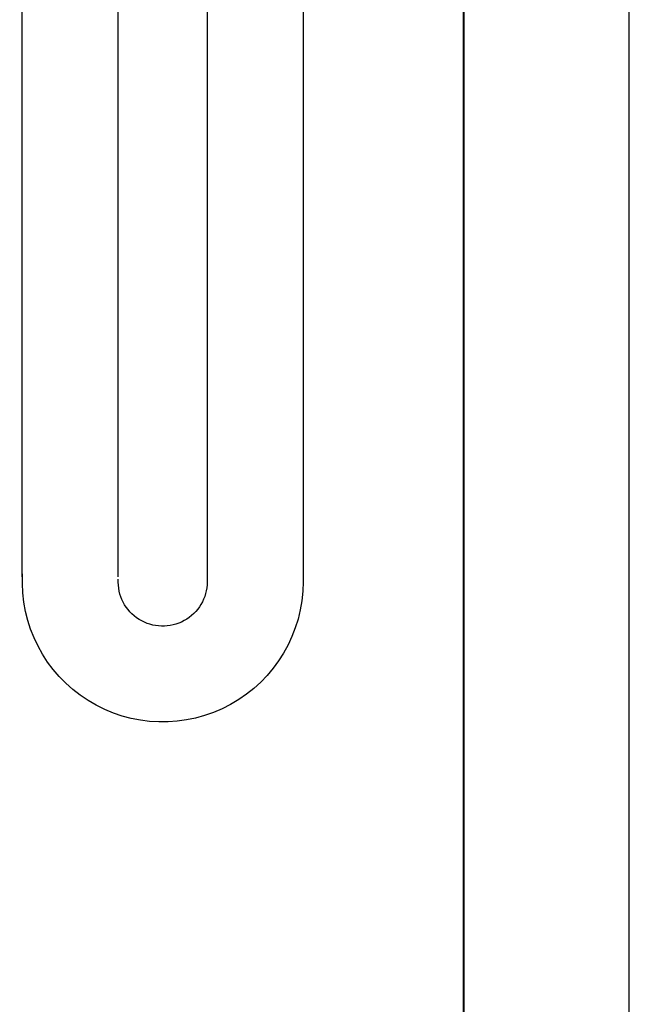
# Model space of a CAD drawing. Units: millimetres. Extents: x 94854 to 120294, y 167607 to 186646.
# Drawn here: x 105512 to 105604, y 180284 to 180433 of the extents above; entities that cross this region are included whole.
import ezdxf

# ---------------------------------------------------------------- set-up
doc = ezdxf.new("R2010")
doc.units = ezdxf.units.MM
doc.header["$LTSCALE"] = 40
doc.header["$MEASUREMENT"] = 0
doc.layers.add('SUISEN', color=4, linetype='Continuous')

# ---------------------------------------------------------------- blocks, each defined once
blk = doc.blocks.new('A$C0EED2D9D')
at = {"color": 5, "lineweight": 40}
blk.add_line((1625, 0), (1625, 2200), dxfattribs=at)
at = {"color": 3}
blk.add_line((1650, 0), (1650, 2200), dxfattribs=at)
blk = doc.blocks.new('A$C242D5AB0')
at = {"layer": 'SUISEN', "linetype": 'Continuous'}
for p, q in [((76.05, 21.99), (76.05, 129.56)), ((90.55, 21.99), (90.55, 129.56)), ((48.1, 125.5), (48.1, 21.22)), ((62.6, 125.5), (62.6, 21.22))]:
    blk.add_line(p, q, dxfattribs=at)
for radius in [21.22, 6.72]:
    blk.add_arc((69.33, 21.22), radius, 180, 3.184, dxfattribs=at)

msp = doc.modelspace()

# ---------------------------------------------------------------- block references
at = {"lineweight": 18}
msp.add_blockref('A$C0EED2D9D', (103953.96, 180067.54), dxfattribs=at)
at = {"lineweight": 18, "xscale": -1}
msp.add_blockref('A$C242D5AB0', (105602.76, 180326.79), dxfattribs=at)

doc.saveas('drawing.dxf')
